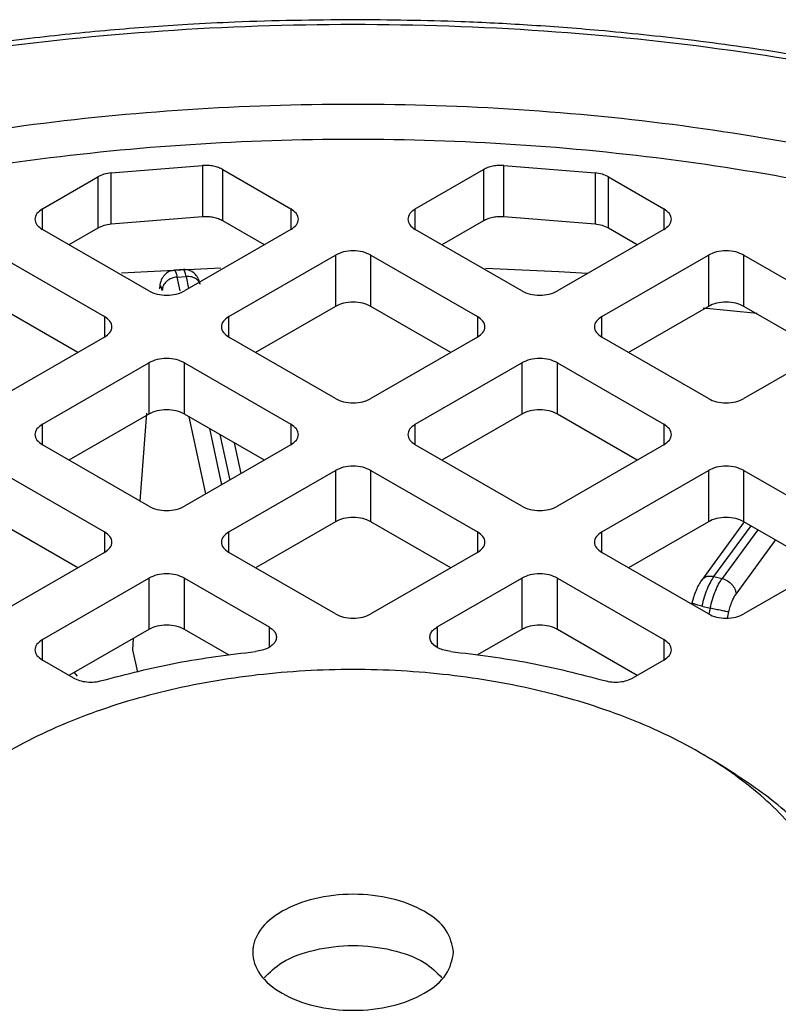
# Model space of a CAD drawing. Units: millimetres. Extents: x 5 to 415, y 5 to 292.
# Drawn here: x 357 to 360, y 254 to 257 of the extents above; entities that cross this region are included whole.
import ezdxf

# ---------------------------------------------------------------- set-up
doc = ezdxf.new("R2010")
doc.units = ezdxf.units.MM

msp = doc.modelspace()

# ---------------------------------------------------------------- linework, layer by layer
at = {"color": 7, "linetype": 'Continuous', "lineweight": 25}
for p, q in [((357.52388, 256.6505), (357.82646, 256.67514)), ((357.82646, 256.67514), (357.82646, 256.50502)), ((357.89432, 256.66132), (358.12024, 256.5309)), ((357.89432, 256.49121), (357.89432, 256.66132)), ((358.53271, 256.5309), (358.75863, 256.66132)), ((358.75863, 256.66132), (358.75863, 256.49121)), ((358.82649, 256.67514), (359.12907, 256.6505)), ((358.82649, 256.50502), (358.82649, 256.67514)), ((357.29528, 256.5309), (357.47929, 256.63713)), ((357.47929, 256.63713), (357.47929, 256.46702)), ((357.52388, 256.48039), (357.52388, 256.6505)), ((359.12907, 256.6505), (359.12907, 256.48039)), ((359.17366, 256.63713), (359.35767, 256.5309)), ((359.17366, 256.46702), (359.17366, 256.63713)), ((357.82646, 256.50502), (357.52388, 256.48039)), ((359.12907, 256.48039), (358.82649, 256.50502)), ((357.47929, 256.46702), (357.38369, 256.41183)), ((358.03182, 256.41183), (357.89432, 256.49121)), ((358.75863, 256.49121), (358.62113, 256.41183)), ((359.26926, 256.41183), (359.17366, 256.46702)), ((357.64883, 256.25877), (357.29528, 256.46287)), ((358.12024, 256.46287), (357.76668, 256.25877)), ((358.88627, 256.25877), (358.53271, 256.46287)), ((359.35767, 256.46287), (359.00412, 256.25877)), ((357.14796, 256.37783), (357.50152, 256.17372)), ((357.914, 256.17372), (358.26755, 256.37783)), ((358.26755, 256.37783), (358.26755, 256.20771)), ((358.3854, 256.37783), (358.73895, 256.17372)), ((358.3854, 256.20771), (358.3854, 256.37783)), ((359.15143, 256.17372), (359.50499, 256.37783)), ((359.50499, 256.37783), (359.50499, 256.20771)), ((359.62284, 256.37783), (359.97639, 256.17372)), ((359.62284, 256.20771), (359.62284, 256.37783)), ((357.76319, 256.3297), (357.73333, 256.32757)), ((357.7424, 256.30496), (357.77197, 256.30708)), ((357.41311, 256.05465), (357.14796, 256.20771)), ((358.26755, 256.20771), (358.00241, 256.05465)), ((358.65054, 256.05465), (358.3854, 256.20771)), ((359.50499, 256.20771), (359.23985, 256.05465)), ((359.88798, 256.05465), (359.62284, 256.20771)), ((357.50152, 256.10569), (357.14796, 255.90159)), ((358.26755, 255.90159), (357.914, 256.10569)), ((358.73895, 256.10569), (358.3854, 255.90159)), ((359.50499, 255.90159), (359.15143, 256.10569)), ((359.97639, 256.10569), (359.62284, 255.90159)), ((357.29528, 255.81655), (357.64883, 256.02065)), ((357.64883, 256.02065), (357.64883, 255.85053)), ((357.76668, 256.02065), (358.12024, 255.81655)), ((357.76668, 255.85053), (357.76668, 256.02065)), ((358.53271, 255.81655), (358.88627, 256.02065)), ((358.88627, 256.02065), (358.88627, 255.85053)), ((359.00412, 256.02065), (359.35767, 255.81655)), ((359.00412, 255.85053), (359.00412, 256.02065)), ((357.64883, 255.85053), (357.38369, 255.69747)), ((357.64063, 255.85338), (357.61876, 255.56177)), ((358.03182, 255.69747), (357.76668, 255.85053)), ((358.88627, 255.85053), (358.62113, 255.69747)), ((359.26926, 255.69747), (359.00412, 255.85053)), ((357.64883, 255.54441), (357.29528, 255.74851)), ((358.12024, 255.74851), (357.76668, 255.54441)), ((357.95486, 255.65304), (357.93307, 255.75448)), ((358.88627, 255.54441), (358.53271, 255.74851)), ((359.35767, 255.74851), (359.00412, 255.54441)), ((357.14796, 255.66347), (357.50152, 255.45937)), ((357.914, 255.45937), (358.26755, 255.66347)), ((358.26755, 255.66347), (358.26755, 255.49336)), ((358.3854, 255.66347), (358.73895, 255.45937)), ((358.3854, 255.49336), (358.3854, 255.66347)), ((359.15143, 255.45937), (359.50499, 255.66347)), ((359.50499, 255.66347), (359.50499, 255.49336)), ((359.62284, 255.66347), (359.97639, 255.45937)), ((359.62284, 255.49336), (359.62284, 255.66347)), ((357.41311, 255.34029), (357.14796, 255.49336)), ((358.26755, 255.49336), (358.00469, 255.34161)), ((358.65054, 255.34029), (358.3854, 255.49336)), ((359.50499, 255.49336), (359.23985, 255.34029)), ((359.62387, 255.49276), (359.48168, 255.29872)), ((359.88798, 255.34029), (359.62284, 255.49336)), ((357.50152, 255.39133), (357.14796, 255.18723)), ((358.26755, 255.18723), (357.914, 255.39133)), ((358.73895, 255.39133), (358.3854, 255.18723)), ((359.50499, 255.18723), (359.15143, 255.39133)), ((359.97639, 255.39133), (359.62284, 255.18723)), ((357.29528, 255.10219), (357.64883, 255.30629)), ((357.64883, 255.30629), (357.64883, 255.13618)), ((357.76668, 255.30629), (358.04744, 255.14421)), ((357.76668, 255.13618), (357.76668, 255.30629)), ((358.60551, 255.14421), (358.88627, 255.30629)), ((358.88627, 255.30629), (358.88627, 255.13618)), ((359.00412, 255.30629), (359.35767, 255.10219)), ((359.00412, 255.13618), (359.00412, 255.30629)), ((359.52313, 255.31153), (359.55057, 255.30483)), ((359.45561, 255.24194), (359.45039, 255.22332)), ((359.48306, 255.21361), (359.51087, 255.20682)), ((357.64883, 255.13618), (357.38369, 254.98312)), ((357.91562, 255.0502), (357.76668, 255.13618)), ((358.88627, 255.13618), (358.73733, 255.0502)), ((359.26926, 254.98312), (359.00412, 255.13618)), ((357.59629, 255.10585), (357.59452, 255.0682)), ((357.59452, 255.0682), (357.61046, 254.99401)), ((357.39716, 254.97534), (357.29528, 255.03415)), ((359.35767, 255.03415), (359.25579, 254.97534)), ((357.40092, 254.99306), (357.41107, 254.98091)), ((359.53473, 254.69382), (359.47563, 254.72795))]:
    msp.add_line(p, q, dxfattribs=at)
at = {"color": 8, "linetype": 'Continuous', "lineweight": 25}
for p, q in [((357.29528, 256.46287), (357.29528, 256.5309)), ((358.12024, 256.5309), (358.12024, 256.46287)), ((358.53271, 256.46287), (358.53271, 256.5309)), ((359.35767, 256.5309), (359.35767, 256.46287)), ((357.75229, 256.25896), (357.7424, 256.30496)), ((357.77197, 256.30708), (357.78062, 256.26681)), ((357.68539, 256.27921), (357.68436, 256.26608)), ((357.50152, 256.17372), (357.50152, 256.10569)), ((357.914, 256.10569), (357.914, 256.17372)), ((358.73895, 256.17372), (358.73895, 256.10569)), ((359.15143, 256.10569), (359.15143, 256.17372)), ((359.48752, 256.20314), (359.66635, 256.18484)), ((357.29528, 255.74851), (357.29528, 255.81655)), ((357.83788, 255.58551), (357.78296, 255.84114)), ((358.12024, 255.81655), (358.12024, 255.74851)), ((358.53271, 255.74851), (358.53271, 255.81655)), ((359.35767, 255.81655), (359.35767, 255.74851)), ((357.89046, 255.61587), (357.85043, 255.80219)), ((357.8847, 255.7824), (357.91717, 255.63128)), ((357.50152, 255.45937), (357.50152, 255.39133)), ((357.914, 255.39133), (357.914, 255.45937)), ((358.73895, 255.45937), (358.73895, 255.39133)), ((359.15143, 255.39133), (359.15143, 255.45937)), ((359.52313, 255.31153), (359.6464, 255.47975)), ((359.66914, 255.46663), (359.55057, 255.30483)), ((359.59662, 255.25301), (359.72818, 255.43255)), ((359.51087, 255.20682), (359.50654, 255.18755)), ((359.56826, 255.17364), (359.57287, 255.19419)), ((358.04744, 255.14421), (358.04744, 255.07668)), ((358.60551, 255.14421), (358.60551, 255.07668)), ((357.29528, 255.03415), (357.29528, 255.10219)), ((359.35767, 255.10219), (359.35767, 255.03415))]:
    msp.add_line(p, q, dxfattribs=at)
at = {"color": 7, "linetype": 'Continuous', "lineweight": 25, "flags": 128}
for points in [[(357.55753, 256.31876), (357.64417, 256.3239), (357.88777, 256.33503)], [(358.76595, 256.335), (359.00878, 256.3239), (359.10242, 256.31832)]]:
    msp.add_lwpolyline(points, dxfattribs=at)
at = {"color": 7, "linetype": 'Continuous', "lineweight": 25}
for points, knots in [([(358.32648, 257.15884), (358.19551, 257.15733), (358.01221, 257.15523), (357.74312, 257.14125), (357.5158, 257.12468), (357.24698, 257.09711), (356.96803, 257.05984), (356.68032, 257.01169), (356.38914, 256.95246), (356.09799, 256.88204), (355.80987, 256.80043), (355.52693, 256.708), (355.25239, 256.60423), (355.04376, 256.51738), (354.93143, 256.46214), (354.90315, 256.44823)], [0, 0, 0, 0, 0.10596431, 0.14830371, 0.21857921, 0.29131847, 0.36913617, 0.45012234, 0.5335058, 0.61867233, 0.70518852, 0.79273741, 0.88108514, 0.97005832, 1, 1, 1, 1]), ([(361.74939, 256.44798), (361.70484, 256.46957), (361.57015, 256.53484), (361.33033, 256.63232), (361.03268, 256.74034), (360.7241, 256.83598), (360.40758, 256.91953), (360.08553, 256.99043), (359.76235, 257.0483), (359.44778, 257.09246), (359.16248, 257.12248), (358.9109, 257.14133), (358.63916, 257.15548), (358.44602, 257.15755), (358.32648, 257.15884)], [0, 0, 0, 0, 0.0468816, 0.1417428, 0.2363719, 0.3306752, 0.4244933, 0.5175331, 0.6091931, 0.6980159, 0.7792983, 0.8437195, 0.9032727, 1, 1, 1, 1]), ([(354.94155, 256.44397), (355.0946, 256.51201), (355.40431, 256.64968), (355.92069, 256.8193), (356.47807, 256.96013), (357.07249, 257.06454), (357.69336, 257.12909), (358.32649, 257.1508), (358.95961, 257.12909), (359.58049, 257.06454), (360.17491, 256.96012), (360.73228, 256.8193), (361.24865, 256.64968), (361.55835, 256.512), (361.7114, 256.44397)], [0, 0, 0, 0, 0.07898012, 0.1598227, 0.24239804, 0.32756537, 0.41348302, 0.50000001, 0.58652228, 0.67243985, 0.75760198, 0.84018257, 0.92102256, 1, 1, 1, 1]), ([(357.73339, 256.32756), (357.72814, 256.32665), (357.71676, 256.32467), (357.70263, 256.31505), (357.69079, 256.30019), (357.687, 256.28637), (357.68503, 256.27918)], [0, 0, 0, 0, 0.202508, 0.4394761, 0.7085073, 1, 1, 1, 1]), ([(357.81971, 256.28067), (357.8179, 256.2866), (357.81423, 256.29862), (357.80378, 256.31489), (357.78969, 256.32508), (357.77531, 256.32965), (357.76723, 256.32967), (357.76313, 256.32969)], [0, 0, 0, 0, 0.2369579, 0.4799553, 0.7324977, 0.8641985, 1, 1, 1, 1]), ([(357.69279, 256.26084), (357.69194, 256.26433), (357.69026, 256.2713), (357.6879, 256.275), (357.6858, 256.27408), (357.68484, 256.26875), (357.68436, 256.26608)], [0, 0, 0, 0, 0.2498597, 0.4999874, 0.7498596, 1, 1, 1, 1]), ([(359.48237, 255.29955), (359.47912, 255.29465), (359.47268, 255.28491), (359.46395, 255.26572), (359.45812, 255.25106), (359.45586, 255.24287), (359.45561, 255.24194)], [0, 0, 0, 0, 0.32474435, 0.64487218, 0.95992048, 1, 1, 1, 1]), ([(359.57287, 255.19419), (359.57431, 255.20002), (359.5772, 255.2117), (359.58305, 255.22793), (359.5896, 255.24246), (359.59427, 255.24949), (359.59662, 255.25301)], [0, 0, 0, 0, 0.24923111, 0.49995726, 0.74923892, 1, 1, 1, 1]), ([(356.61814, 253.99664), (356.6245, 253.93209), (356.63722, 253.803), (356.7388, 253.6168), (356.89668, 253.4452), (357.11077, 253.29479), (357.37124, 253.17135), (357.66851, 253.07963), (357.99105, 253.02315), (358.32648, 253.00408), (358.6619, 253.02315), (358.98444, 253.07963), (359.28169, 253.17135), (359.54224, 253.29479), (359.75606, 253.4452), (359.91494, 253.6168), (360.0128, 253.803), (360.04578, 253.99661), (360.01293, 254.19036), (359.91438, 254.37615), (359.75819, 254.54923), (359.60913, 254.64566), (359.53463, 254.69386)], [0, 0, 0, 0, 0.0500021, 0.1000041, 0.1500062, 0.2000083, 0.2500104, 0.3000124, 0.3500145, 0.4000166, 0.4500187, 0.5000207, 0.5500228, 0.6000249, 0.6500269, 0.700029, 0.7500311, 0.8000332, 0.8500352, 0.9000373, 0.9500394, 1, 1, 1, 1]), ([(358.03173, 253.97962), (358.04937, 253.99763), (358.0886, 254.03767), (358.19635, 254.0767), (358.32648, 254.09214), (358.4566, 254.0767), (358.56435, 254.03767), (358.60358, 253.99763), (358.62122, 253.97962)], [0, 0, 0, 0, 0.1450277, 0.3225139, 0.5, 0.6774861, 0.8549723, 1, 1, 1, 1])]:
    msp.add_open_spline(points, degree=3, knots=knots, dxfattribs=at)
for points in [[(355.26734, 256.25589), (355.41416, 256.31975), (355.70778, 256.44746), (356.19213, 256.60111), (356.70092, 256.72437), (357.23122, 256.81314), (357.7753, 256.86696), (358.32648, 256.88496), (358.87765, 256.86696), (359.42173, 256.81314), (359.95203, 256.72437), (360.46082, 256.60111), (360.94517, 256.44746), (361.23879, 256.31975), (361.38561, 256.25589)], [(355.32662, 256.15363), (355.47071, 256.21607), (355.75891, 256.34096), (356.23402, 256.49118), (356.73296, 256.61169), (357.25287, 256.69847), (357.78622, 256.75108), (358.32648, 256.76867), (358.86673, 256.75108), (359.40008, 256.69847), (359.91999, 256.61169), (360.41894, 256.49118), (360.89404, 256.34096), (361.18224, 256.21607), (361.32634, 256.15363)], [(357.89432, 256.66132), (357.88965, 256.66369), (357.88031, 256.66843), (357.86331, 256.673), (357.84509, 256.6756), (357.83267, 256.67529), (357.82646, 256.67514)], [(358.82649, 256.67514), (358.82028, 256.67529), (358.80786, 256.6756), (358.78965, 256.673), (358.77264, 256.66843), (358.7633, 256.66369), (358.75863, 256.66132)], [(357.52388, 256.6505), (357.51556, 256.64927), (357.4989, 256.6468), (357.48583, 256.64035), (357.47929, 256.63713)], [(359.17366, 256.63713), (359.16712, 256.64035), (359.15405, 256.6468), (359.13739, 256.64927), (359.12907, 256.6505)], [(357.29528, 256.5309), (357.28844, 256.52593), (357.27477, 256.516), (357.26892, 256.49689), (357.27477, 256.47778), (357.28844, 256.46784), (357.29528, 256.46287)], [(358.12024, 256.46287), (358.12707, 256.46784), (358.14074, 256.47778), (358.14659, 256.49689), (358.14074, 256.516), (358.12707, 256.52593), (358.12024, 256.5309)], [(358.53271, 256.5309), (358.52588, 256.52593), (358.51221, 256.516), (358.50636, 256.49689), (358.51221, 256.47778), (358.52588, 256.46784), (358.53271, 256.46287)], [(359.35767, 256.46287), (359.36451, 256.46784), (359.37818, 256.47778), (359.38403, 256.49689), (359.37818, 256.516), (359.36451, 256.52593), (359.35767, 256.5309)], [(357.89432, 256.49121), (357.88965, 256.49358), (357.88031, 256.49832), (357.86331, 256.50289), (357.84509, 256.50549), (357.83267, 256.50518), (357.82646, 256.50502)], [(358.82649, 256.50502), (358.82028, 256.50518), (358.80786, 256.50549), (358.78965, 256.50289), (358.77264, 256.49832), (358.7633, 256.49358), (358.75863, 256.49121)], [(357.52388, 256.48039), (357.51556, 256.47916), (357.4989, 256.47668), (357.48583, 256.47024), (357.47929, 256.46702)], [(359.17366, 256.46702), (359.16712, 256.47024), (359.15405, 256.47668), (359.13739, 256.47916), (359.12907, 256.48039)], [(358.3854, 256.37783), (358.37679, 256.38177), (358.35958, 256.38966), (358.32648, 256.39304), (358.29337, 256.38966), (358.27616, 256.38177), (358.26755, 256.37783)], [(359.62284, 256.37783), (359.61423, 256.38177), (359.59702, 256.38966), (359.56391, 256.39304), (359.53081, 256.38966), (359.51359, 256.38177), (359.50499, 256.37783)], [(357.7424, 256.30496), (357.73593, 256.30389), (357.72298, 256.30175), (357.70662, 256.29121), (357.69513, 256.27698), (357.69357, 256.26622), (357.69279, 256.26084)], [(357.64883, 256.25877), (357.65744, 256.25482), (357.67465, 256.24693), (357.70776, 256.24355), (357.74086, 256.24693), (357.75808, 256.25482), (357.76668, 256.25877)], [(358.88627, 256.25877), (358.89488, 256.25482), (358.91209, 256.24693), (358.94519, 256.24355), (358.9783, 256.24693), (358.99551, 256.25482), (359.00412, 256.25877)], [(358.3854, 256.20771), (358.37679, 256.21166), (358.35958, 256.21955), (358.32648, 256.22293), (358.29337, 256.21955), (358.27616, 256.21166), (358.26755, 256.20771)], [(359.62284, 256.20771), (359.61423, 256.21166), (359.59702, 256.21955), (359.56391, 256.22293), (359.53081, 256.21955), (359.51359, 256.21166), (359.50499, 256.20771)], [(357.50152, 256.10569), (357.50835, 256.11066), (357.52202, 256.1206), (357.52788, 256.13971), (357.52202, 256.15882), (357.50835, 256.16876), (357.50152, 256.17372)], [(357.914, 256.17372), (357.90716, 256.16876), (357.89349, 256.15882), (357.88764, 256.13971), (357.89349, 256.1206), (357.90716, 256.11066), (357.914, 256.10569)], [(358.73895, 256.10569), (358.74579, 256.11066), (358.75946, 256.1206), (358.76531, 256.13971), (358.75946, 256.15882), (358.74579, 256.16876), (358.73895, 256.17372)], [(359.15143, 256.17372), (359.1446, 256.16876), (359.13093, 256.15882), (359.12508, 256.13971), (359.13093, 256.1206), (359.1446, 256.11066), (359.15143, 256.10569)], [(357.76668, 256.02065), (357.75808, 256.02459), (357.74086, 256.03249), (357.70776, 256.03586), (357.67465, 256.03249), (357.65744, 256.02459), (357.64883, 256.02065)], [(359.00412, 256.02065), (358.99551, 256.02459), (358.9783, 256.03249), (358.94519, 256.03586), (358.91209, 256.03249), (358.89488, 256.02459), (358.88627, 256.02065)], [(358.26755, 255.90159), (358.27616, 255.89764), (358.29337, 255.88975), (358.32648, 255.88637), (358.35958, 255.88975), (358.37679, 255.89764), (358.3854, 255.90159)], [(359.50499, 255.90159), (359.51359, 255.89764), (359.53081, 255.88975), (359.56391, 255.88637), (359.59702, 255.88975), (359.61423, 255.89764), (359.62284, 255.90159)], [(357.76668, 255.85053), (357.75808, 255.85448), (357.74086, 255.86237), (357.70776, 255.86575), (357.67465, 255.86237), (357.65744, 255.85448), (357.64883, 255.85053)], [(359.00412, 255.85053), (358.99551, 255.85448), (358.9783, 255.86237), (358.94519, 255.86575), (358.91209, 255.86237), (358.89488, 255.85448), (358.88627, 255.85053)], [(357.29528, 255.81655), (357.28844, 255.81158), (357.27477, 255.80164), (357.26892, 255.78253), (357.27477, 255.76342), (357.28844, 255.75348), (357.29528, 255.74851)], [(358.12024, 255.74851), (358.12707, 255.75348), (358.14074, 255.76342), (358.14659, 255.78253), (358.14074, 255.80164), (358.12707, 255.81158), (358.12024, 255.81655)], [(358.53271, 255.81655), (358.52588, 255.81158), (358.51221, 255.80164), (358.50636, 255.78253), (358.51221, 255.76342), (358.52588, 255.75348), (358.53271, 255.74851)], [(359.35767, 255.74851), (359.36451, 255.75348), (359.37818, 255.76342), (359.38403, 255.78253), (359.37818, 255.80164), (359.36451, 255.81158), (359.35767, 255.81655)], [(358.3854, 255.66347), (358.37679, 255.66742), (358.35958, 255.67531), (358.32648, 255.67869), (358.29337, 255.67531), (358.27616, 255.66742), (358.26755, 255.66347)], [(359.62284, 255.66347), (359.61423, 255.66742), (359.59702, 255.67531), (359.56391, 255.67869), (359.53081, 255.67531), (359.51359, 255.66742), (359.50499, 255.66347)], [(357.64883, 255.54441), (357.65744, 255.54046), (357.67465, 255.53257), (357.70776, 255.52919), (357.74086, 255.53257), (357.75808, 255.54046), (357.76668, 255.54441)], [(358.88627, 255.54441), (358.89488, 255.54046), (358.91209, 255.53257), (358.94519, 255.52919), (358.9783, 255.53257), (358.99551, 255.54046), (359.00412, 255.54441)], [(358.3854, 255.49336), (358.37679, 255.4973), (358.35958, 255.50519), (358.32648, 255.50857), (358.29337, 255.50519), (358.27616, 255.4973), (358.26755, 255.49336)], [(359.62284, 255.49336), (359.61423, 255.4973), (359.59702, 255.50519), (359.56391, 255.50857), (359.53081, 255.50519), (359.51359, 255.4973), (359.50499, 255.49336)], [(357.50152, 255.39133), (357.50835, 255.3963), (357.52202, 255.40624), (357.52788, 255.42535), (357.52202, 255.44446), (357.50835, 255.4544), (357.50152, 255.45937)], [(357.914, 255.45937), (357.90716, 255.4544), (357.89349, 255.44446), (357.88764, 255.42535), (357.89349, 255.40624), (357.90716, 255.3963), (357.914, 255.39133)], [(358.73895, 255.39133), (358.74579, 255.3963), (358.75946, 255.40624), (358.76531, 255.42535), (358.75946, 255.44446), (358.74579, 255.4544), (358.73895, 255.45937)], [(359.15143, 255.45937), (359.1446, 255.4544), (359.13093, 255.44446), (359.12508, 255.42535), (359.13093, 255.40624), (359.1446, 255.3963), (359.15143, 255.39133)], [(357.76668, 255.30629), (357.75808, 255.31024), (357.74086, 255.31813), (357.70776, 255.32151), (357.67465, 255.31813), (357.65744, 255.31024), (357.64883, 255.30629)], [(359.00412, 255.30629), (358.99551, 255.31024), (358.9783, 255.31813), (358.94519, 255.32151), (358.91209, 255.31813), (358.89488, 255.31024), (358.88627, 255.30629)], [(359.52313, 255.31153), (359.51922, 255.30565), (359.51139, 255.29389), (359.50036, 255.26984), (359.49047, 255.24276), (359.48553, 255.22333), (359.48306, 255.21361)], [(359.51087, 255.20682), (359.51331, 255.21654), (359.51819, 255.23599), (359.52799, 255.26309), (359.53893, 255.28717), (359.54669, 255.29894), (359.55057, 255.30483)], [(359.55057, 255.30483), (359.55658, 255.30275), (359.5686, 255.2986), (359.58379, 255.28552), (359.59445, 255.26952), (359.5959, 255.25852), (359.59662, 255.25301)], [(359.48306, 255.21361), (359.47728, 255.21509), (359.46573, 255.21805), (359.45423, 255.22146), (359.44884, 255.22358), (359.45159, 255.22351), (359.45296, 255.22347)], [(359.57287, 255.19419), (359.57007, 255.19457), (359.56448, 255.19534), (359.54856, 255.19843), (359.52966, 255.20243), (359.51713, 255.20536), (359.51087, 255.20682)], [(358.26755, 255.18723), (358.27616, 255.18328), (358.29337, 255.17539), (358.32648, 255.17201), (358.35958, 255.17539), (358.37679, 255.18328), (358.3854, 255.18723)], [(359.50499, 255.18723), (359.51359, 255.18328), (359.53081, 255.17539), (359.56391, 255.17201), (359.59702, 255.17539), (359.61423, 255.18328), (359.62284, 255.18723)], [(357.76668, 255.13618), (357.75808, 255.14012), (357.74086, 255.14802), (357.70776, 255.15139), (357.67465, 255.14802), (357.65744, 255.14012), (357.64883, 255.13618)], [(358.04744, 255.14421), (358.05237, 255.14087), (358.06224, 255.1342), (358.07042, 255.12173), (358.07286, 255.10859), (358.06896, 255.09552), (358.05915, 255.08354), (358.04408, 255.07359), (358.02498, 255.0661), (358.01026, 255.06391), (358.0029, 255.06281)], [(358.65005, 255.06281), (358.64269, 255.06391), (358.62797, 255.0661), (358.60887, 255.07359), (358.5938, 255.08354), (358.58399, 255.09552), (358.58009, 255.10859), (358.58253, 255.12173), (358.59071, 255.1342), (358.60058, 255.14087), (358.60551, 255.14421)], [(359.00412, 255.13618), (358.99551, 255.14012), (358.9783, 255.14802), (358.94519, 255.15139), (358.91209, 255.14802), (358.89488, 255.14012), (358.88627, 255.13618)], [(357.29528, 255.10219), (357.28844, 255.09722), (357.27477, 255.08728), (357.26892, 255.06817), (357.27477, 255.04906), (357.28844, 255.03912), (357.29528, 255.03415)], [(359.35767, 255.03415), (359.36451, 255.03912), (359.37818, 255.04906), (359.38403, 255.06817), (359.37818, 255.08728), (359.36451, 255.09722), (359.35767, 255.10219)], [(357.49312, 254.96626), (357.57508, 254.98764), (357.73899, 255.03041), (357.91493, 255.05201), (358.0029, 255.06281)], [(358.65005, 255.06281), (358.73802, 255.05201), (358.91396, 255.03041), (359.07787, 254.98764), (359.15983, 254.96626)], [(356.70148, 254.06468), (356.70752, 254.12608), (356.71962, 254.24887), (356.81625, 254.42599), (356.96643, 254.58922), (357.17007, 254.73229), (357.41784, 254.8497), (357.70061, 254.93695), (358.00741, 254.99068), (358.32648, 255.00882), (358.64554, 254.99068), (358.95234, 254.93695), (359.2351, 254.8497), (359.48293, 254.73229), (359.68632, 254.58922), (359.83746, 254.42599), (359.93053, 254.24887), (359.96195, 254.06468), (359.93053, 253.88049), (359.83746, 253.70337), (359.68632, 253.54014), (359.48293, 253.39707), (359.2351, 253.27966), (358.95234, 253.19241), (358.64554, 253.13868), (358.32648, 253.12054), (358.00741, 253.13868), (357.70061, 253.19241), (357.41784, 253.27966), (357.17007, 253.39707), (356.96643, 253.54014), (356.81625, 253.70337), (356.71962, 253.88049), (356.70752, 254.00328), (356.70148, 254.06468)], [(357.39716, 254.97534), (357.40383, 254.97213), (357.41719, 254.96569), (357.44241, 254.9612), (357.46881, 254.96081), (357.48502, 254.96445), (357.49312, 254.96626)], [(359.15983, 254.96626), (359.16794, 254.96445), (359.18415, 254.96081), (359.21054, 254.9612), (359.23577, 254.96569), (359.24912, 254.97213), (359.25579, 254.97534)], [(358.65981, 254.06468), (358.6548, 254.0395), (358.64478, 253.98912), (358.56769, 253.92507), (358.45752, 253.88227), (358.32643, 253.86724), (358.19561, 253.88227), (358.08463, 253.92507), (358.0105, 253.98912), (357.98446, 254.06468), (358.0105, 254.14024), (358.08463, 254.20429), (358.19561, 254.24709), (358.32643, 254.26212), (358.45752, 254.24709), (358.56769, 254.20429), (358.64478, 254.14024), (358.6548, 254.08987), (358.65981, 254.06468)]]:
    msp.add_open_spline(points, degree=3, dxfattribs=at)
at = {"color": 8, "linetype": 'Continuous', "lineweight": 25}
for points, knots in [([(357.7334, 256.32664), (357.7337, 256.32693), (357.73508, 256.32827), (357.73819, 256.32185), (357.741, 256.31059), (357.7424, 256.30496)], [0, 0, 0, 0, 0.12226995, 0.56113497, 1, 1, 1, 1]), ([(357.77197, 256.30708), (357.77061, 256.31271), (357.76788, 256.32397), (357.76487, 256.3304), (357.76355, 256.32908), (357.76326, 256.32879)], [0, 0, 0, 0, 0.4397091, 0.8794182, 1, 1, 1, 1]), ([(357.81834, 256.28289), (357.81816, 256.28371), (357.81684, 256.28968), (357.80743, 256.29833), (357.79148, 256.30668), (357.77847, 256.30695), (357.77197, 256.30708)], [0, 0, 0, 0, 0.0506274, 0.3670849, 0.6835425, 1, 1, 1, 1]), ([(359.48281, 255.29917), (359.48517, 255.30222), (359.49053, 255.30916), (359.50523, 255.31402), (359.51717, 255.31236), (359.52313, 255.31153)], [0, 0, 0, 0, 0.2820839, 0.6410419, 1, 1, 1, 1])]:
    msp.add_open_spline(points, degree=3, knots=knots, dxfattribs=at)

doc.saveas('drawing.dxf')
